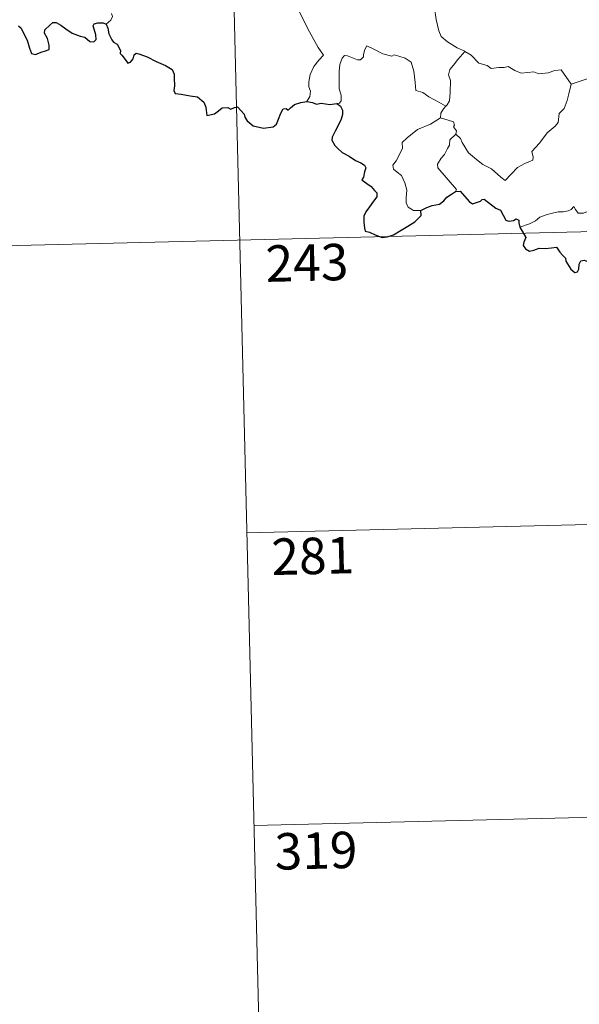
# Model space of a CAD drawing. Units: metres. Extents: x 664161 to 668687, y 4746191 to 4749269.
# Drawn here: x 664493 to 664608, y 4747975 to 4748178 of the extents above; entities that cross this region are included whole.
import ezdxf
from ezdxf.enums import TextEntityAlignment as Align

# ---------------------------------------------------------------- set-up
doc = ezdxf.new("R2010")
doc.units = ezdxf.units.M
doc.header["$MEASUREMENT"] = 0
doc.layers.add('Level 63', color=7, linetype='Continuous', lineweight=0)
doc.styles.add('Arial', font='ARIAL.TTF', dxfattribs={"height": 0.2})

msp = doc.modelspace()

# ---------------------------------------------------------------- linework, layer by layer
at = {"layer": 'Level 63', "linetype": 'Continuous', "lineweight": 0}
for points in [[(664535.24, 4748252.61), (664542.54, 4747951.55)], [(664577.18, 4748188.73), (664576.33, 4748186.4), (664576.81, 4748185.02), (664577.3, 4748182.95), (664578.23, 4748179.9), (664578.59, 4748177.56), (664579.14, 4748175.27), (664579.61, 4748174.07), (664580.89, 4748172.97), (664582.89, 4748171.76), (664584.46, 4748171.05), (664584.51, 4748171.02)], [(664544.14, 4748184.77), (664544.32, 4748183.81), (664544.96, 4748182.82), (664545.99, 4748182.18), (664546.89, 4748181.68), (664548.56, 4748182.07), (664549.43, 4748180.97), (664550.52, 4748179.04), (664551.58, 4748176.88), (664552.51, 4748175), (664553.61, 4748173.06), (664554.3, 4748171.83), (664555.37, 4748170.23), (664554.44, 4748169.21), (664553.38, 4748167.91), (664552.65, 4748166.23), (664552.37, 4748164.77), (664552.35, 4748163.7), (664552.71, 4748162.81), (664552.56, 4748161.71), (664551.98, 4748160.71)], [(664510.68, 4748176.61), (664511.62, 4748177.4), (664511.95, 4748178.19), (664511.79, 4748178.77)], [(664580.6, 4748159.71), (664579.15, 4748160.59), (664577.11, 4748161.65), (664575.87, 4748162.52), (664574.4, 4748162.93), (664574.28, 4748164.64), (664573.99, 4748166.96), (664573.45, 4748168.78), (664572.18, 4748169.63), (664570.92, 4748170.06), (664569.91, 4748170.28), (664569.49, 4748170.06), (664567.64, 4748170.49), (664565.88, 4748171.39), (664564.33, 4748172.15), (664563.92, 4748171.39), (664563.6, 4748170.4), (664563.62, 4748169.92), (664562.99, 4748169.3), (664562.4, 4748169.25), (664560.33, 4748170.11), (664559.73, 4748170.13), (664559.26, 4748169.61), (664558.78, 4748168.33), (664558.59, 4748166.87), (664558.6, 4748165.43), (664558.65, 4748163.34), (664559.05, 4748161.97), (664559.05, 4748160.86), (664558.68, 4748160.36), (664558.13, 4748160.3)], [(664584.51, 4748171.02), (664583.07, 4748169.34), (664582.12, 4748168.18), (664581.4, 4748167.27), (664581.13, 4748166.18), (664581.54, 4748165.05), (664581.46, 4748162.52), (664581.32, 4748160.81), (664580.87, 4748160.01), (664580.6, 4748159.71)], [(664584.51, 4748171.02), (664585.8, 4748170.2), (664587.34, 4748168.56), (664589.06, 4748168.14), (664589.93, 4748167.48), (664591.48, 4748167.72), (664592.6, 4748167.72), (664593.4, 4748167.93), (664594.76, 4748167.07), (664596.07, 4748166.55), (664598.66, 4748166.81), (664599.74, 4748166.41), (664601.63, 4748166.63), (664602.98, 4748167.06), (664604.29, 4748167.19), (664606.38, 4748164.24)], [(664606.38, 4748164.24), (664611.75, 4748166.06)], [(664582.66, 4748153.95), (664583.62, 4748153.12), (664583.95, 4748152.27), (664585.24, 4748150.12), (664586.88, 4748148.75), (664588.16, 4748147.71), (664589.98, 4748146.82), (664591.89, 4748145.1), (664592.78, 4748144.46), (664594.04, 4748145.76), (664595.34, 4748147.09), (664596.81, 4748147.97), (664598.48, 4748148.65), (664598.55, 4748149.27), (664598.27, 4748150.41), (664599.88, 4748152.11), (664601.44, 4748154.23), (664603.06, 4748155.61), (664603.68, 4748156.37), (664603.93, 4748158.23), (664604.92, 4748159.27), (664605.54, 4748160.94), (664605.92, 4748162.31), (664606.38, 4748164.24)], [(664580.6, 4748159.71), (664580.12, 4748159.19), (664579.55, 4748158.31), (664579.46, 4748157.35)], [(664575.43, 4748138.28), (664573.9, 4748138.26), (664572.85, 4748138.95), (664572.42, 4748139.83), (664572.38, 4748140.98), (664572.55, 4748142.46), (664572.16, 4748144), (664571.43, 4748145.48), (664570.58, 4748146.16), (664569.82, 4748146.79), (664569.69, 4748147.6), (664570.33, 4748148.46), (664571.64, 4748151.06), (664571.56, 4748152.25), (664572.62, 4748153.22), (664574.73, 4748154.97), (664577.43, 4748156.07), (664579.46, 4748157.35)], [(664579.46, 4748157.35), (664581.06, 4748156.89), (664582.12, 4748156.52), (664582.36, 4748155.83), (664582.12, 4748155.5), (664582.76, 4748154.69), (664582.66, 4748153.95)], [(664582.55, 4748142.16), (664582.78, 4748142.6), (664578.96, 4748147.06), (664578.89, 4748147.84), (664579.61, 4748149.06), (664580.31, 4748149.78), (664580.94, 4748151.03), (664581.3, 4748151.75), (664581.4, 4748152.81), (664582.66, 4748153.95)], [(664615.03, 4748143.42), (664614.51, 4748143.1), (664613.96, 4748142.28), (664613.44, 4748141.91), (664612.56, 4748140.42), (664611.67, 4748139.59), (664610.98, 4748138.73), (664610.09, 4748138.23), (664608.92, 4748137.74), (664607.82, 4748137.7), (664607.27, 4748138.47), (664606.89, 4748139.07), (664606.34, 4748138.46), (664605.74, 4748138.18), (664604.7, 4748137.98), (664603.68, 4748137.99), (664602.26, 4748137.68), (664601.24, 4748137.38), (664599.91, 4748136.9), (664599, 4748136.15), (664597.83, 4748135.51), (664595.8, 4748134.85)], [(664449.9, 4748130.04), (664891.17, 4748140.75)], [(664539.62, 4748071.97), (664804.38, 4748078.4)], [(664541.08, 4748011.76), (664805.84, 4748018.18)]]:
    msp.add_lwpolyline(points, dxfattribs=at)
at = {"layer": 'Level 63', "linetype": 'Continuous', "lineweight": 30}
for points in [[(664492.61, 4748176.25), (664493.17, 4748175.79), (664493.8, 4748174.5), (664494.39, 4748173.3), (664494.91, 4748171.64), (664495.33, 4748170.59), (664496.12, 4748170.38), (664497.26, 4748170.88), (664498.19, 4748171.11), (664498.91, 4748171.43), (664498.9, 4748172.32), (664498.6, 4748173.67), (664498, 4748174.79), (664498.06, 4748175.47), (664499.04, 4748176.39), (664499.72, 4748176.97), (664500.38, 4748176.97), (664501.33, 4748176.4), (664502.35, 4748175.65), (664503.69, 4748174.74), (664505.28, 4748174.16), (664506.27, 4748173.92), (664507.3, 4748173.07), (664508.16, 4748172.99), (664508.59, 4748173.44), (664508.52, 4748174.41), (664508.01, 4748176.29), (664508.2, 4748176.7), (664508.94, 4748176.9), (664510.05, 4748176.85), (664510.68, 4748176.61)], [(664510.68, 4748176.61), (664511.04, 4748175.82), (664511.22, 4748174.6), (664511.86, 4748173.37), (664512.2, 4748172.94), (664512.92, 4748172.47), (664513.59, 4748171.22), (664513.55, 4748170.6), (664513.91, 4748170.24), (664514.35, 4748169.59), (664515.13, 4748168.58), (664515.7, 4748168.81), (664516.2, 4748169.47), (664516.46, 4748170.29), (664516.81, 4748170.64), (664517.38, 4748170.54), (664519.09, 4748169.88), (664520.97, 4748168.9), (664522.91, 4748168.1), (664524.28, 4748167.27), (664524.65, 4748166.29), (664524.69, 4748165.53), (664524.72, 4748163.95), (664524.6, 4748162.94), (664524.87, 4748162.34), (664526.1, 4748162.2), (664527.96, 4748161.89), (664529.49, 4748161.63), (664530.8, 4748160.59), (664531.2, 4748159.51), (664531.24, 4748158.91), (664531.4, 4748157.82), (664532.95, 4748158.18), (664533.82, 4748158.77), (664534.54, 4748159.43), (664535.68, 4748159.49), (664536.33, 4748159.15), (664537.08, 4748159.49), (664537.7, 4748159.62), (664539.06, 4748158.1), (664539.22, 4748157.47), (664539.72, 4748156.72), (664540.95, 4748155.69), (664543.05, 4748155.22), (664545.03, 4748155.48), (664545.72, 4748156.06), (664546.13, 4748157.06), (664546.62, 4748158.29), (664547.1, 4748159.19), (664547.69, 4748159.29), (664548.1, 4748158.9), (664548.6, 4748159.39), (664549.41, 4748160.06), (664550.76, 4748160.51), (664551.98, 4748160.71)], [(664551.98, 4748160.71), (664553.14, 4748160.51), (664553.97, 4748160.14), (664554.89, 4748160.35), (664556.72, 4748160.05), (664558.13, 4748160.3)], [(664558.13, 4748160.3), (664558.9, 4748159.76), (664559.33, 4748158.9), (664559.32, 4748158.05), (664559, 4748157.1), (664558.39, 4748155.76), (664557.78, 4748154.6), (664557.2, 4748153.39), (664557.14, 4748152.72), (664557.72, 4748151.66), (664558.36, 4748151.02), (664559.26, 4748150.19), (664560.66, 4748149.43), (664561.95, 4748148.54), (664563.06, 4748148.11), (664563.86, 4748147.61), (664564.11, 4748147.05), (664563.82, 4748146.21), (664563.64, 4748145.15), (664563.31, 4748144.58), (664564.32, 4748143.84), (664565.18, 4748143.22), (664565.88, 4748142.38), (664566.37, 4748141.94), (664566.37, 4748141.06), (664565.69, 4748140.17), (664564.84, 4748139.03), (664564.11, 4748137.99), (664563.69, 4748137.11), (664563.71, 4748135.85), (664563.87, 4748134.67), (664564, 4748134.05), (664564.85, 4748133.79), (664566.02, 4748133.28), (664567.44, 4748132.75), (664568.47, 4748132.83), (664569.78, 4748133.28), (664571.36, 4748134.24), (664572.73, 4748135.02), (664574.18, 4748135.92), (664574.98, 4748136.69), (664575.49, 4748137.22), (664575.43, 4748138.28)], [(664575.43, 4748138.28), (664576.67, 4748138.87), (664577.74, 4748139.28), (664579.25, 4748139.58), (664580.14, 4748140.24), (664580.76, 4748141.01), (664581.74, 4748141.61), (664582.55, 4748142.16)], [(664582.55, 4748142.16), (664583.51, 4748142.27), (664585.37, 4748140.11), (664586.04, 4748139.65), (664587.7, 4748140.21), (664588.03, 4748140.51), (664588.48, 4748140.61), (664590.84, 4748138.76), (664591.81, 4748138.34), (664592.9, 4748136.3), (664593.56, 4748136.06), (664594.47, 4748136.19), (664595.04, 4748136.57), (664595.58, 4748136.31), (664595.57, 4748135.74), (664595.8, 4748134.85)], [(664595.8, 4748134.85), (664597.01, 4748132.73), (664596.62, 4748131.75), (664596.5, 4748131.07), (664596.95, 4748130.4), (664597.81, 4748129.9), (664598.67, 4748130.1), (664599.77, 4748130.56), (664601.04, 4748130.49), (664602.33, 4748130.6), (664603.37, 4748130.74), (664604.04, 4748129.7), (664604.61, 4748129.07), (664605.2, 4748128.45), (664605.26, 4748127.87), (664606.28, 4748126.21), (664607.13, 4748125.53), (664607.7, 4748125.65), (664607.94, 4748126.18), (664608, 4748127.23), (664608.33, 4748127.9), (664609.07, 4748128.06), (664609.74, 4748127.78)]]:
    msp.add_lwpolyline(points, dxfattribs=at)

# ---------------------------------------------------------------- texts
at = {"layer": 'Level 63', "linetype": 'Continuous', "lineweight": 13, "style": 'Arial'}
for s, p in [('243', (664551.99, 4748127.53)), ('281', (664553.19, 4748067.22)), ('319', (664553.85, 4748006.59))]:
    msp.add_text(s, height=7.5, rotation=1.3904, dxfattribs=at).set_placement(p, align=Align.MIDDLE_CENTER)

doc.saveas('drawing.dxf')
